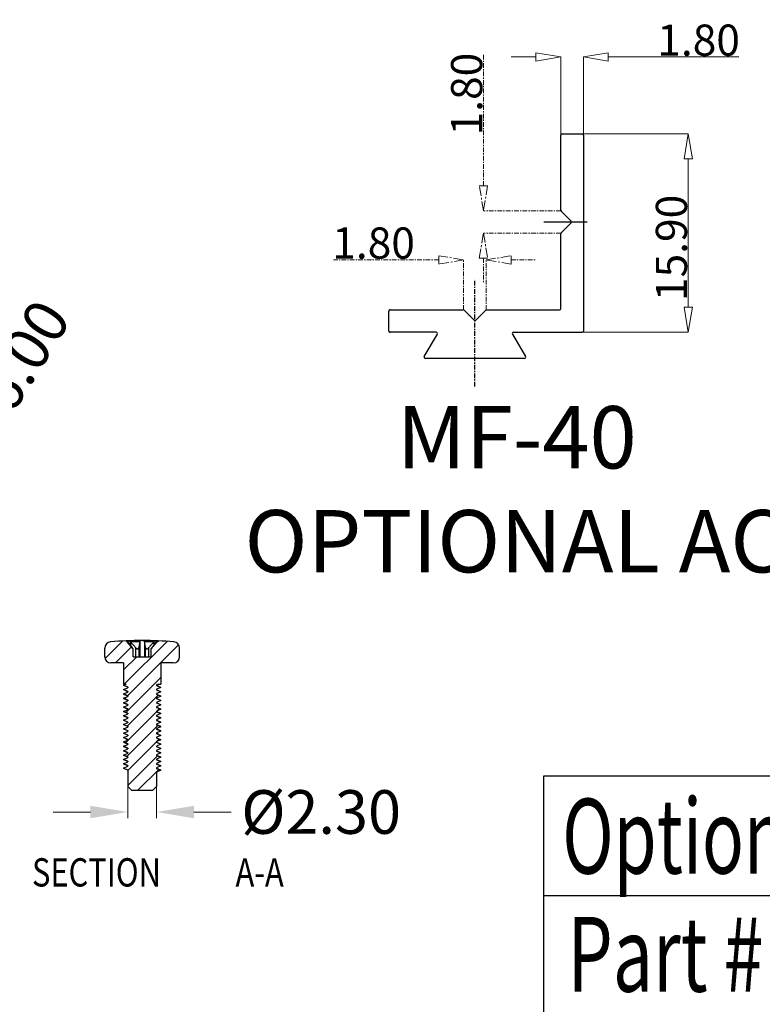
# Model space of a CAD drawing. Extents: x 526 to 1152, y -77 to 354.
# Drawn here: x 815 to 874, y -5 to 74 of the extents above; entities that cross this region are included whole.
import ezdxf

# ---------------------------------------------------------------- set-up
doc = ezdxf.new("R2010")
doc.units = 0
doc.header["$MEASUREMENT"] = 0
doc.linetypes.add('CENTER', pattern=[0.6, 0.375, -0.075, 0.075, -0.075])
doc.layers.add('dim', color=3, linetype='Continuous', lineweight=0)
doc.layers.add('qq', color=3, linetype='Continuous')
doc.styles.add('TXT', font='txt.shx', dxfattribs={"width": 0.7, "height": 5.8, "bigfont": 'bigfont.shx'})
doc.dimstyles.get("Standard").update_dxf_attribs({"dimtxt": 0.18, "dimasz": 0.18, "dimexe": 0.18, "dimexo": 0.0625, "dimgap": 0.09, "dimtad": 0, "dimtih": 1, "dimtoh": 1, "dimdec": 4, "dimzin": 0, "dimdsep": 46, "dimtxsty": 'Standard', "dimcen": 0.09, "dimadec": 0, "dimazin": 0, "dimtfac": 1, "dimtdec": 4, "dimtofl": 0, "dimtmove": 0, "dimatfit": 0, "dimfxl": 0, "dimtolj": 1, "dimtzin": 0, "dimarcsym": 0})

# ---------------------------------------------------------------- blocks, each defined once
blk = doc.blocks.new('_ClosedBlank')
at = {"color": 0, "linetype": 'ByBlock', "lineweight": -2}
for p, q in [((-1, 0.167), (0, 0)), ((-1, 0.167), (-1, -0.167)), ((0, 0), (-1, -0.167))]:
    blk.add_line(p, q, dxfattribs=at)
blk = doc.blocks.new('*D32')
at = {"color": 3, "lineweight": 0}
for p, q in [((856.119, 71.159), (854.119, 71.159)), ((861.919, 71.159), (872.393, 71.159))]:
    blk.add_line(p, q, dxfattribs=at)
at = {"color": 4, "lineweight": 0}
for p, q in [((858.119, 64.884), (858.119, 71.159)), ((859.919, 64.884), (859.919, 71.159))]:
    blk.add_line(p, q, dxfattribs=at)
at = {"layer": 'Defpoints', "color": 0, "lineweight": 0}
for p in [(859.919, 71.159), (858.119, 64.884), (859.919, 64.884)]:
    blk.add_point(p, dxfattribs=at)
at = {"color": 3, "lineweight": 0, "xscale": 2, "yscale": 2, "zscale": 2}
blk.add_blockref('_ClosedBlank', (858.119, 71.159), dxfattribs=at)
at = {"color": 3, "lineweight": 0, "xscale": 2, "yscale": 2, "zscale": 2, "rotation": 180}
blk.add_blockref('_ClosedBlank', (859.919, 71.159), dxfattribs=at)
at = {"color": 3, "insert": (869.168, 72.509), "char_height": 2.5, "attachment_point": 5}
blk.add_mtext('\\A1;1.80', dxfattribs=at)
blk = doc.blocks.new('*D33')
at = {"color": 4, "lineweight": 0}
for p, q in [((859.819, 64.984), (868.336, 64.984)), ((859.819, 49.084), (868.336, 49.084))]:
    blk.add_line(p, q, dxfattribs=at)
at = {"color": 3, "lineweight": 0}
blk.add_line((868.336, 62.984), (868.336, 51.084), dxfattribs=at)
at = {"layer": 'Defpoints', "color": 0, "lineweight": 0}
for p in [(859.819, 64.984), (859.819, 49.084), (868.336, 49.084)]:
    blk.add_point(p, dxfattribs=at)
at = {"color": 3, "lineweight": 0, "xscale": 2, "yscale": 2, "zscale": 2}
for p, rotation in [((868.336, 64.984), 90), ((868.336, 49.084), 270)]:
    blk.add_blockref('_ClosedBlank', p, dxfattribs=dict(at, rotation=rotation))
at = {"color": 3, "insert": (866.986, 55.848), "char_height": 2.5, "attachment_point": 5, "rotation": 90}
blk.add_mtext('\\A1;15.90', dxfattribs=at)
blk = doc.blocks.new('*D37')
at = {"color": 3, "linetype": 'CENTER', "lineweight": 0}
for p, q in [((848.316, 54.888), (839.866, 54.888)), ((854.119, 54.888), (856.119, 54.888))]:
    blk.add_line(p, q, dxfattribs=at)
at = {"color": 4, "linetype": 'CENTER', "lineweight": 0}
for p, q in [((850.316, 50.884), (850.316, 54.888)), ((852.119, 50.884), (852.119, 54.888))]:
    blk.add_line(p, q, dxfattribs=at)
at = {"layer": 'Defpoints', "color": 0, "linetype": 'CENTER', "lineweight": 0}
for p in [(850.316, 54.888), (850.316, 50.884), (852.119, 50.884)]:
    blk.add_point(p, dxfattribs=at)
at = {"color": 3, "linetype": 'CENTER', "lineweight": 0, "xscale": 2, "yscale": 2, "zscale": 2}
blk.add_blockref('_ClosedBlank', (850.316, 54.888), dxfattribs=at)
at = {"color": 3, "linetype": 'CENTER', "lineweight": 0, "xscale": 2, "yscale": 2, "zscale": 2, "rotation": 180}
blk.add_blockref('_ClosedBlank', (852.119, 54.888), dxfattribs=at)
at = {"color": 3, "linetype": 'CENTER', "insert": (843.091, 56.238), "char_height": 2.5, "attachment_point": 5}
blk.add_mtext('\\A1;1.80', dxfattribs=at)
blk = doc.blocks.new('*D38')
at = {"color": 3, "linetype": 'CENTER', "lineweight": 0}
for p, q in [((851.908, 60.834), (851.908, 71.409)), ((851.908, 55.031), (851.908, 53.031))]:
    blk.add_line(p, q, dxfattribs=at)
at = {"color": 4, "linetype": 'CENTER', "lineweight": 0}
for p, q in [((858.119, 58.834), (851.908, 58.834)), ((858.119, 57.031), (851.908, 57.031))]:
    blk.add_line(p, q, dxfattribs=at)
at = {"layer": 'Defpoints', "color": 0, "linetype": 'CENTER', "lineweight": 0}
for p in [(858.119, 58.834), (851.908, 57.031), (858.119, 57.031)]:
    blk.add_point(p, dxfattribs=at)
at = {"color": 3, "linetype": 'CENTER', "lineweight": 0, "xscale": 2, "yscale": 2, "zscale": 2}
for p, rotation in [((851.908, 58.834), 270), ((851.908, 57.031), 90)]:
    blk.add_blockref('_ClosedBlank', p, dxfattribs=dict(at, rotation=rotation))
at = {"color": 3, "linetype": 'CENTER', "insert": (850.558, 68.184), "char_height": 2.5, "attachment_point": 5, "rotation": 90}
blk.add_mtext('\\A1;1.80', dxfattribs=at)
blk = doc.blocks.new('*D52')
at = {"color": 3, "linetype": 'CENTER', "lineweight": 0}
for p, q in [((848.316, 54.888), (839.866, 54.888)), ((854.119, 54.888), (856.119, 54.888))]:
    blk.add_line(p, q, dxfattribs=at)
at = {"color": 4, "linetype": 'CENTER', "lineweight": 0}
for p, q in [((850.316, 50.884), (850.316, 54.888)), ((852.119, 50.884), (852.119, 54.888))]:
    blk.add_line(p, q, dxfattribs=at)
at = {"layer": 'Defpoints', "color": 0, "linetype": 'CENTER', "lineweight": 0}
for p in [(850.316, 54.888), (850.316, 50.884), (852.119, 50.884)]:
    blk.add_point(p, dxfattribs=at)
at = {"color": 3, "linetype": 'CENTER', "lineweight": 0, "xscale": 2, "yscale": 2, "zscale": 2}
blk.add_blockref('_ClosedBlank', (850.316, 54.888), dxfattribs=at)
at = {"color": 3, "linetype": 'CENTER', "lineweight": 0, "xscale": 2, "yscale": 2, "zscale": 2, "rotation": 180}
blk.add_blockref('_ClosedBlank', (852.119, 54.888), dxfattribs=at)
at = {"color": 3, "linetype": 'CENTER', "insert": (843.091, 56.238), "char_height": 2.5, "attachment_point": 5}
blk.add_mtext('\\A1;1.80', dxfattribs=at)
blk = doc.blocks.new('*D55')
at = {"layer": 'Defpoints', "color": 0, "linetype": 'Continuous', "lineweight": 0}
for p in [(823.373, 13.321), (825.673, 13.233), (825.673, 10.61)]:
    blk.add_point(p, dxfattribs=at)
at = {"layer": 'qq', "color": 0, "linetype": 'Continuous', "lineweight": 0}
for p, q in [((823.373, 12.821), (823.373, 10.11)), ((825.673, 12.733), (825.673, 10.11)), ((820.373, 10.61), (817.373, 10.61)), ((828.673, 10.61), (831.673, 10.61))]:
    blk.add_line(p, q, dxfattribs=at)
for points in [[(820.373, 11.11), (820.373, 10.11), (823.373, 10.61)], [(828.673, 11.11), (828.673, 10.11), (825.673, 10.61)]]:
    blk.add_solid(points, dxfattribs=at)
at = {"layer": 'qq', "color": 0, "linetype": 'Continuous', "lineweight": 0, "insert": (838.882, 10.61), "char_height": 3.5, "attachment_point": 5}
blk.add_mtext('\\A1;%%C2.30', dxfattribs=at)
blk = doc.blocks.new('*D59')
at = {"layer": 'Defpoints', "color": 0, "linetype": 'Continuous', "lineweight": 0}
for p in [(806.922, 34.169), (803.757, 29.071)]:
    blk.add_point(p, dxfattribs=at)
at = {"layer": 'qq', "color": 0, "linetype": 'Continuous', "lineweight": 0}
blk.add_line((810.086, 39.266), (808.504, 36.717), dxfattribs=at)
blk.add_solid([(808.079, 36.981), (808.929, 36.454), (806.922, 34.169)], dxfattribs=at)
at = {"layer": 'qq', "color": 0, "linetype": 'Continuous', "lineweight": 0, "insert": (813.734, 45.143), "char_height": 3.5, "attachment_point": 5, "rotation": 58.16712}
blk.add_mtext('\\A1;∅6.00', dxfattribs=at)
blk = doc.blocks.new('CE1')
at = {"color": 7, "linetype": 'Continuous'}
for p, q in [((0, 61.2), (-114.55, 61.2)), ((-114.55, 61.2), (-114.55, 0)), ((0, 51.6), (-114.55, 51.6))]:
    blk.add_line(p, q, dxfattribs=at)
at = {"layer": 'dim', "style": 'TXT'}
for s, width, p in [('Optional End Caps (sold in pairs)', 0.68, (-113.048, 53.391)), ('Part #', 0.7, (-112.62, 43.921))]:
    blk.add_text(s, height=6, dxfattribs=dict(at, width=width)).set_placement(p)

msp = doc.modelspace()

# ---------------------------------------------------------------- linework, layer by layer
at = {"color": 7, "linetype": 'Continuous'}
for p, q in [((858.119, 58.876), (858.119, 64.884)), ((858.119, 58.876), (858.119, 64.884)), ((858.119, 58.876), (858.119, 64.884)), ((858.119, 58.876), (858.119, 64.884)), ((858.219, 64.984), (859.819, 64.984)), ((858.219, 64.984), (859.819, 64.984)), ((858.219, 64.984), (859.819, 64.984)), ((858.219, 64.984), (859.819, 64.984)), ((859.919, 64.884), (859.919, 49.184)), ((859.919, 64.884), (859.919, 49.184)), ((859.919, 64.884), (859.919, 49.184)), ((859.919, 64.884), (859.919, 49.184)), ((858.148, 58.805), (858.948, 58.005)), ((858.148, 58.805), (858.948, 58.005)), ((858.148, 58.805), (858.948, 58.005)), ((858.148, 58.805), (858.948, 58.005)), ((856.761, 57.934), (860.214, 57.934)), ((858.948, 57.864), (858.148, 57.064)), ((858.948, 57.864), (858.148, 57.064)), ((858.948, 57.864), (858.148, 57.064)), ((858.948, 57.864), (858.148, 57.064)), ((858.119, 50.984), (858.119, 56.993)), ((858.119, 50.984), (858.119, 56.993)), ((858.119, 50.984), (858.119, 56.993)), ((858.119, 50.984), (858.119, 56.993)), ((844.319, 49.184), (844.319, 50.784)), ((844.319, 49.184), (844.319, 50.784)), ((844.319, 49.184), (844.319, 50.784)), ((844.419, 50.884), (850.278, 50.884)), ((844.419, 50.884), (850.278, 50.884)), ((844.419, 50.884), (850.278, 50.884)), ((851.148, 50.055), (850.348, 50.855)), ((851.148, 50.055), (850.348, 50.855)), ((851.148, 50.055), (850.348, 50.855)), ((852.09, 50.855), (851.29, 50.055)), ((852.09, 50.855), (851.29, 50.055)), ((852.09, 50.855), (851.29, 50.055)), ((852.161, 50.884), (858.019, 50.884)), ((852.161, 50.884), (858.019, 50.884)), ((852.161, 50.884), (858.019, 50.884)), ((852.161, 50.884), (858.019, 50.884)), ((848.057, 49.084), (844.419, 49.084)), ((848.118, 49.084), (844.419, 49.084)), ((854.32, 49.084), (859.819, 49.084)), ((854.381, 49.084), (859.819, 49.084)), ((854.381, 49.084), (859.819, 49.084)), ((854.381, 49.084), (859.819, 49.084)), ((847.156, 47.135), (848.205, 48.934)), ((854.233, 48.934), (855.282, 47.134)), ((855.196, 46.984), (847.243, 46.984)), ((821.523, 23.064), (821.523, 23.75)), ((823.316, 24.264), (823.217, 24.334)), ((823.794, 23.696), (823.316, 24.264)), ((823.394, 24.264), (823.316, 24.264)), ((824.328, 24.264), (823.59, 24.264)), ((823.597, 24.256), (823.597, 23.972)), ((823.794, 23.064), (823.794, 23.696)), ((823.989, 23.799), (823.989, 23.064)), ((824.256, 23.799), (824.256, 23.064)), ((824.326, 24.256), (824.326, 23.064)), ((825.457, 24.264), (824.719, 24.264)), ((824.721, 24.256), (824.721, 23.064)), ((824.791, 23.064), (824.791, 23.799)), ((825.058, 23.064), (825.058, 23.799)), ((825.253, 23.696), (825.73, 24.264)), ((825.253, 23.064), (825.253, 23.696)), ((825.45, 24.256), (825.45, 23.972)), ((825.73, 24.264), (825.653, 24.264)), ((825.73, 24.264), (825.83, 24.334)), ((827.523, 23.064), (827.523, 23.75)), ((823.794, 23.064), (825.253, 23.064)), ((823.023, 22.564), (822.023, 22.564)), ((823.023, 22.564), (823.023, 20.864)), ((826.023, 22.564), (826.023, 20.864)), ((827.023, 22.564), (826.023, 22.564)), ((823.023, 20.777), (823.228, 20.864)), ((823.023, 20.864), (823.228, 20.864)), ((823.373, 20.627), (823.023, 20.777)), ((823.023, 20.427), (823.373, 20.577)), ((823.373, 20.627), (823.373, 20.577)), ((825.819, 20.864), (825.673, 20.802)), ((825.673, 20.802), (825.673, 20.752)), ((825.673, 20.752), (826.023, 20.602)), ((826.023, 20.602), (825.673, 20.452)), ((825.819, 20.864), (826.023, 20.864)), ((826.023, 20.602), (826.018, 20.607)), ((823.373, 20.277), (823.023, 20.427)), ((823.023, 20.077), (823.373, 20.227)), ((823.373, 19.927), (823.023, 20.077)), ((823.023, 19.727), (823.373, 19.877)), ((823.373, 20.277), (823.373, 20.227)), ((823.373, 19.927), (823.373, 19.877)), ((825.673, 20.452), (825.673, 20.402)), ((825.673, 20.402), (826.023, 20.252)), ((826.023, 20.252), (825.673, 20.102)), ((825.673, 20.102), (825.673, 20.052)), ((825.673, 20.052), (826.023, 19.902)), ((826.023, 19.902), (825.673, 19.752)), ((825.673, 19.752), (825.673, 19.702)), ((826.023, 20.252), (826.018, 20.257)), ((826.023, 19.902), (826.018, 19.907)), ((823.373, 19.577), (823.023, 19.727)), ((823.023, 19.377), (823.373, 19.527)), ((823.373, 19.227), (823.023, 19.377)), ((823.023, 19.027), (823.373, 19.177)), ((823.373, 18.877), (823.023, 19.027)), ((823.373, 19.577), (823.373, 19.527)), ((823.373, 19.227), (823.373, 19.177)), ((825.673, 19.702), (826.023, 19.552)), ((826.023, 19.552), (825.673, 19.402)), ((825.673, 19.402), (825.673, 19.352)), ((825.673, 19.352), (826.023, 19.202)), ((826.023, 19.202), (825.673, 19.052)), ((825.673, 19.052), (825.673, 19.002)), ((825.673, 19.002), (826.023, 18.852)), ((826.023, 19.552), (826.018, 19.557)), ((826.023, 19.202), (826.018, 19.207)), ((823.023, 18.677), (823.373, 18.827)), ((823.373, 18.527), (823.023, 18.677)), ((823.023, 18.327), (823.373, 18.477)), ((823.373, 18.177), (823.023, 18.327)), ((823.373, 18.877), (823.373, 18.827)), ((823.373, 18.527), (823.373, 18.477)), ((823.373, 18.177), (823.373, 18.127)), ((826.023, 18.852), (825.673, 18.702)), ((825.673, 18.702), (825.673, 18.652)), ((825.673, 18.652), (826.023, 18.502)), ((826.023, 18.502), (825.673, 18.352)), ((825.673, 18.352), (825.673, 18.302)), ((825.673, 18.302), (826.023, 18.152)), ((826.023, 18.852), (826.018, 18.857)), ((826.023, 18.502), (826.018, 18.507)), ((823.023, 17.977), (823.373, 18.127)), ((823.373, 17.827), (823.023, 17.977)), ((823.023, 17.627), (823.373, 17.777)), ((823.373, 17.477), (823.023, 17.627)), ((823.023, 17.277), (823.373, 17.427)), ((823.373, 17.827), (823.373, 17.777)), ((823.373, 17.477), (823.373, 17.427)), ((826.023, 18.152), (825.673, 18.002)), ((825.673, 18.002), (825.673, 17.952)), ((825.673, 17.952), (826.023, 17.802)), ((826.023, 17.802), (825.673, 17.652)), ((825.673, 17.652), (825.673, 17.602)), ((825.673, 17.602), (826.023, 17.452)), ((826.023, 17.452), (825.673, 17.302)), ((826.023, 18.152), (826.018, 18.157)), ((826.023, 17.802), (826.018, 17.807)), ((826.023, 17.452), (826.018, 17.457)), ((823.373, 17.127), (823.023, 17.277)), ((823.023, 16.927), (823.373, 17.077)), ((823.373, 16.777), (823.023, 16.927)), ((823.023, 16.577), (823.373, 16.727)), ((823.373, 17.127), (823.373, 17.077)), ((823.373, 16.777), (823.373, 16.727)), ((825.673, 17.302), (825.673, 17.252)), ((825.673, 17.252), (826.023, 17.102)), ((826.023, 17.102), (825.673, 16.952)), ((825.673, 16.952), (825.673, 16.902)), ((825.673, 16.902), (826.023, 16.752)), ((826.023, 16.752), (825.673, 16.602)), ((825.673, 16.602), (825.673, 16.552)), ((826.023, 17.102), (826.018, 17.107)), ((826.023, 16.752), (826.018, 16.757)), ((823.373, 16.427), (823.023, 16.577)), ((823.023, 16.227), (823.373, 16.377)), ((823.373, 16.077), (823.023, 16.227)), ((823.023, 15.877), (823.373, 16.027)), ((823.373, 15.727), (823.023, 15.877)), ((823.373, 16.427), (823.373, 16.377)), ((823.373, 16.077), (823.373, 16.027)), ((825.673, 16.552), (826.023, 16.402)), ((826.023, 16.402), (825.673, 16.252)), ((825.673, 16.252), (825.673, 16.202)), ((825.673, 16.202), (826.023, 16.052)), ((826.023, 16.052), (825.673, 15.902)), ((825.673, 15.902), (825.673, 15.852)), ((825.673, 15.852), (826.023, 15.702)), ((826.023, 16.402), (826.018, 16.407)), ((826.023, 16.052), (826.018, 16.057)), ((823.023, 15.527), (823.373, 15.677)), ((823.373, 15.377), (823.023, 15.527)), ((823.023, 15.177), (823.373, 15.327)), ((823.373, 15.027), (823.023, 15.177)), ((823.373, 15.727), (823.373, 15.677)), ((823.373, 15.377), (823.373, 15.327)), ((823.373, 15.027), (823.373, 14.977)), ((826.023, 15.702), (825.673, 15.552)), ((825.673, 15.552), (825.673, 15.502)), ((825.673, 15.502), (826.023, 15.352)), ((826.023, 15.352), (825.673, 15.202)), ((825.673, 15.202), (825.673, 15.152)), ((825.673, 15.152), (826.023, 15.002)), ((826.023, 15.702), (826.018, 15.707)), ((826.023, 15.352), (826.018, 15.357)), ((826.023, 15.002), (826.018, 15.007)), ((823.023, 14.827), (823.373, 14.977)), ((823.373, 14.677), (823.023, 14.827)), ((823.023, 14.477), (823.373, 14.627)), ((823.373, 14.327), (823.023, 14.477)), ((823.023, 14.127), (823.373, 14.277)), ((823.373, 14.677), (823.373, 14.627)), ((823.373, 14.327), (823.373, 14.277)), ((826.023, 15.002), (825.673, 14.852)), ((825.673, 14.852), (825.673, 14.802)), ((825.673, 14.802), (826.023, 14.652)), ((826.023, 14.652), (825.673, 14.502)), ((825.673, 14.502), (825.673, 14.452)), ((825.673, 14.452), (826.023, 14.302)), ((826.023, 14.302), (825.673, 14.152)), ((826.023, 14.652), (826.018, 14.657)), ((826.023, 14.302), (826.018, 14.307)), ((823.373, 13.977), (823.023, 14.127)), ((823.373, 13.977), (823.373, 12.664)), ((825.673, 14.152), (825.673, 14.102)), ((825.673, 14.102), (826.023, 13.952)), ((826.023, 13.952), (825.673, 13.802)), ((825.673, 13.802), (825.673, 12.664)), ((826.023, 13.952), (826.018, 13.957)), ((823.373, 12.664), (823.673, 12.364)), ((825.673, 12.664), (825.373, 12.364)), ((823.673, 12.364), (825.373, 12.364))]:
    msp.add_line(p, q, dxfattribs=at)
at = {"color": 1, "linetype": 'CENTER'}
for p, q in [((856.761, 57.934), (860.214, 57.934)), ((856.761, 57.934), (860.214, 57.934)), ((851.219, 44.738), (851.219, 53.327)), ((851.219, 44.738), (851.219, 53.327)), ((844.319, 49.184), (844.319, 50.784)), ((844.419, 50.884), (850.278, 50.884)), ((851.148, 50.055), (850.348, 50.855)), ((852.09, 50.855), (851.29, 50.055)), ((848.057, 49.084), (844.419, 49.084))]:
    msp.add_line(p, q, dxfattribs=at)
at = {"color": 2, "linetype": 'Continuous'}
for p, q in [((821.545, 22.92), (822.944, 24.32)), ((822.389, 22.564), (823.669, 23.844)), ((823.089, 20.864), (826.518, 24.293)), ((823.358, 19.933), (827.444, 24.02)), ((823.023, 21.999), (824.089, 23.064)), ((823.218, 18.593), (826.023, 21.399)), ((823.113, 19.688), (823.248, 19.823)), ((823.323, 17.498), (825.816, 19.991)), ((823.183, 16.158), (825.676, 18.651)), ((825.766, 18.742), (825.921, 18.896)), ((823.288, 15.063), (825.781, 17.556)), ((823.078, 17.253), (823.16, 17.335)), ((823.373, 13.949), (825.673, 16.249)), ((825.679, 16.254), (825.886, 16.461)), ((823.373, 12.749), (825.746, 15.121)), ((825.941, 15.317), (825.991, 15.366)), ((823.043, 14.818), (823.073, 14.848)), ((824.189, 12.364), (825.851, 14.026))]:
    msp.add_line(p, q, dxfattribs=at)
at = {"color": 7, "linetype": 'Continuous'}
for centre, radius, start, end in [((858.219, 64.884), 0.1, 90, 180), ((858.219, 64.884), 0.1, 90, 180), ((858.219, 64.884), 0.1, 90, 180), ((858.219, 64.884), 0.1, 90, 180), ((859.819, 64.884), 0.1, 0, 90), ((859.819, 64.884), 0.1, 0, 90), ((859.819, 64.884), 0.1, 0, 90), ((859.819, 64.884), 0.1, 0, 90), ((858.219, 58.876), 0.1, 180, 225), ((858.219, 58.876), 0.1, 180, 225), ((858.219, 58.876), 0.1, 180, 225), ((858.219, 58.876), 0.1, 180, 225), ((858.878, 57.934), 0.1, 315, 45), ((858.878, 57.934), 0.1, 315, 45), ((858.878, 57.934), 0.1, 315, 45), ((858.878, 57.934), 0.1, 315, 45), ((858.219, 56.993), 0.1, 135, 180), ((858.219, 56.993), 0.1, 135, 180), ((858.219, 56.993), 0.1, 135, 180), ((858.219, 56.993), 0.1, 135, 180), ((844.419, 50.784), 0.1, 90, 180), ((844.419, 50.784), 0.1, 90, 180), ((844.419, 50.784), 0.1, 90, 180), ((850.278, 50.784), 0.1, 45, 90), ((850.278, 50.784), 0.1, 45, 90), ((850.278, 50.784), 0.1, 45, 90), ((852.161, 50.784), 0.1, 90, 135), ((852.161, 50.784), 0.1, 90, 135), ((852.161, 50.784), 0.1, 90, 135), ((858.019, 50.984), 0.1, 270, 0), ((858.019, 50.984), 0.1, 270, 0), ((858.019, 50.984), 0.1, 270, 0), ((858.019, 50.984), 0.1, 270, 0), ((851.219, 50.126), 0.1, 225, 315), ((851.219, 50.126), 0.1, 225, 315), ((851.219, 50.126), 0.1, 225, 315), ((844.419, 49.184), 0.1, 180, 270), ((844.419, 49.184), 0.1, 180, 270), ((844.419, 49.184), 0.1, 180, 270), ((848.118, 48.984), 0.1, 330, 90), ((854.32, 48.984), 0.1, 90, 210), ((859.819, 49.184), 0.1, 270, 0), ((859.819, 49.184), 0.1, 270, 0), ((859.819, 49.184), 0.1, 270, 0), ((847.243, 47.084), 0.1, 149.80246, 270), ((847.243, 47.084), 0.1, 150, 270), ((855.196, 47.084), 0.1, 270, 30), ((822.023, 23.75), 0.5, 95.23991, 180), ((824.523, -3.51), 27.874, 84.76009, 95.23991), ((827.023, 23.75), 0.5, 0, 84.76009), ((822.023, 23.064), 0.5, 180, 270), ((827.023, 23.064), 0.5, 270, 0)]:
    msp.add_arc(centre, radius, start, end, dxfattribs=at)
at = {"color": 1, "linetype": 'CENTER'}
for centre, start, end in [((844.419, 50.784), 90, 180), ((850.278, 50.784), 45, 90), ((852.161, 50.784), 90, 135), ((851.219, 50.126), 225, 315), ((844.419, 49.184), 180, 270)]:
    msp.add_arc(centre, 0.1, start, end, dxfattribs=at)
at = {"color": 7, "linetype": 'Continuous'}
for points, knots in [([(823.329, 24.339), (823.33, 24.335), (823.339, 24.321), (823.359, 24.296), (823.381, 24.276), (823.394, 24.264)], [0.00980326, 0.00980326, 0.00980326, 0.00980326, 0.02065263, 0.05640268, 0.10882437, 0.10882437, 0.10882437, 0.10882437]), ([(823.59, 24.264), (823.571, 24.277), (823.534, 24.3), (823.483, 24.326), (823.453, 24.339), (823.441, 24.343)], [0, 0, 0, 0, 0.0685583, 0.1316141, 0.1688829, 0.1688829, 0.1688829, 0.1688829]), ([(825.606, 24.343), (825.594, 24.339), (825.563, 24.326), (825.513, 24.3), (825.476, 24.277), (825.457, 24.264)], [0.0895555, 0.0895555, 0.0895555, 0.0895555, 0.1272029, 0.1896339, 0.2584391, 0.2584391, 0.2584391, 0.2584391]), ([(825.653, 24.264), (825.666, 24.276), (825.688, 24.296), (825.708, 24.321), (825.717, 24.335), (825.718, 24.339)], [0, 0, 0, 0, 0.05225765, 0.08835105, 0.09902975, 0.09902975, 0.09902975, 0.09902975])]:
    msp.add_open_spline(points, degree=3, knots=knots, dxfattribs=at)
for points, start_tangent, end_tangent in [([(823.394, 24.264), (823.396, 24.262), (823.398, 24.259), (823.4, 24.256)], (0.556945, -0.83055), (0.56417, -0.825659)), ([(823.4, 24.256), (823.487, 24.129), (823.57, 24.01), (823.648, 23.9), (823.721, 23.799)], (0.56417, -0.825659), (0.593252, -0.805017)), ([(823.597, 24.256), (823.595, 24.259), (823.592, 24.262), (823.59, 24.264)], (-0.640197, 0.76821), (-0.649731, 0.760164)), ([(823.989, 23.799), (823.9, 23.9), (823.805, 24.01), (823.704, 24.129), (823.597, 24.256)], (-0.668468, 0.743741), (-0.640197, 0.76821)), ([(823.794, 23.696), (823.791, 23.699), (823.784, 23.71), (823.773, 23.726), (823.758, 23.748), (823.74, 23.773), (823.721, 23.799)], (-0.550036, 0.835141), (-0.593252, 0.805017)), ([(823.989, 23.799), (824.023, 23.764), (824.058, 23.736), (824.091, 23.715), (824.124, 23.701), (824.154, 23.696), (824.18, 23.698), (824.202, 23.707), (824.218, 23.72), (824.23, 23.734), (824.24, 23.749), (824.247, 23.765), (824.252, 23.782), (824.256, 23.799)], (0.668468, -0.743741), (0.159769, 0.987154)), ([(824.326, 24.256), (824.307, 24.129), (824.289, 24.01), (824.272, 23.9), (824.256, 23.799)], (-0.148404, -0.988927), (-0.159769, -0.987154)), ([(824.328, 24.264), (824.327, 24.262), (824.327, 24.259), (824.326, 24.256)], (-0.181105, -0.983464), (-0.148404, -0.988927)), ([(824.523, 24.364), (824.473, 24.36), (824.425, 24.349), (824.382, 24.329), (824.348, 24.301), (824.328, 24.264)], (-1, 0), (-0.299584, -0.95407)), ([(824.719, 24.264), (824.699, 24.301), (824.665, 24.329), (824.621, 24.349), (824.573, 24.361), (824.523, 24.364)], (-0.299584, 0.95407), (-1, 0)), ([(824.721, 24.256), (824.72, 24.259), (824.72, 24.262), (824.719, 24.264)], (-0.148404, 0.988927), (-0.181105, 0.983464)), ([(824.791, 23.799), (824.775, 23.9), (824.758, 24.01), (824.74, 24.129), (824.721, 24.256)], (-0.159769, 0.987154), (-0.148404, 0.988927)), ([(824.791, 23.799), (824.801, 23.762), (824.818, 23.732), (824.841, 23.71), (824.868, 23.698), (824.897, 23.696), (824.927, 23.703), (824.956, 23.715), (824.984, 23.732), (825.01, 23.753), (825.035, 23.775), (825.058, 23.799)], (0.159769, -0.987154), (0.668468, 0.743741)), ([(825.45, 24.256), (825.343, 24.129), (825.242, 24.01), (825.147, 23.9), (825.058, 23.799)], (-0.640197, -0.76821), (-0.668468, -0.743741)), ([(825.325, 23.799), (825.3, 23.764), (825.279, 23.735), (825.265, 23.713), (825.256, 23.7), (825.253, 23.696)], (-0.593252, -0.805017), (-0.550036, -0.835141)), ([(825.325, 23.799), (825.399, 23.9), (825.477, 24.01), (825.559, 24.129), (825.647, 24.256)], (0.593252, 0.805017), (0.56417, 0.825659)), ([(825.457, 24.264), (825.455, 24.262), (825.452, 24.259), (825.45, 24.256)], (-0.649731, -0.760164), (-0.640197, -0.76821)), ([(825.647, 24.256), (825.649, 24.259), (825.651, 24.262), (825.653, 24.264)], (0.56417, 0.825659), (0.556945, 0.83055)), ([(823.029, 20.772), (823.151, 20.72), (823.282, 20.663), (823.372, 20.624)], (0.91861, -0.395165), (0.918248, -0.396005)), ([(826.018, 20.607), (825.894, 20.66), (825.763, 20.716), (825.675, 20.755)], (-0.91861, 0.395165), (-0.918248, 0.396005)), ([(823.029, 20.422), (823.151, 20.37), (823.282, 20.313), (823.372, 20.274)], (0.91861, -0.395165), (0.918248, -0.396005)), ([(823.029, 20.072), (823.151, 20.02), (823.282, 19.963), (823.372, 19.924)], (0.91861, -0.395165), (0.918248, -0.396005)), ([(826.018, 20.257), (825.894, 20.31), (825.763, 20.366), (825.675, 20.405)], (-0.91861, 0.395165), (-0.918248, 0.396005)), ([(826.018, 19.907), (825.893, 19.961), (825.762, 20.017), (825.675, 20.055)], (-0.91861, 0.395165), (-0.918248, 0.396005)), ([(823.029, 19.722), (823.151, 19.67), (823.282, 19.613), (823.372, 19.574)], (0.91861, -0.395165), (0.918248, -0.396005)), ([(823.029, 19.372), (823.151, 19.32), (823.282, 19.263), (823.372, 19.224)], (0.91861, -0.395165), (0.918248, -0.396005)), ([(823.029, 19.022), (823.151, 18.97), (823.282, 18.913), (823.372, 18.874)], (0.91861, -0.395165), (0.918248, -0.396005)), ([(826.018, 19.557), (825.893, 19.611), (825.762, 19.667), (825.675, 19.705)], (-0.91861, 0.395165), (-0.918248, 0.396005)), ([(826.018, 19.207), (825.893, 19.261), (825.762, 19.317), (825.675, 19.355)], (-0.91861, 0.395165), (-0.918248, 0.396005)), ([(826.018, 18.857), (825.894, 18.91), (825.763, 18.966), (825.675, 19.005)], (-0.91861, 0.395165), (-0.918248, 0.396005)), ([(823.029, 18.672), (823.151, 18.62), (823.282, 18.563), (823.372, 18.524)], (0.91861, -0.395165), (0.918248, -0.396005)), ([(823.029, 18.322), (823.151, 18.27), (823.282, 18.213), (823.372, 18.174)], (0.91861, -0.395165), (0.918248, -0.396005)), ([(826.018, 18.507), (825.894, 18.56), (825.763, 18.616), (825.675, 18.655)], (-0.91861, 0.395165), (-0.918248, 0.396005)), ([(826.018, 18.157), (825.894, 18.21), (825.763, 18.266), (825.675, 18.305)], (-0.91861, 0.395165), (-0.918248, 0.396005)), ([(823.029, 17.972), (823.151, 17.92), (823.282, 17.863), (823.372, 17.824)], (0.91861, -0.395165), (0.918248, -0.396005)), ([(823.029, 17.622), (823.151, 17.57), (823.282, 17.513), (823.372, 17.474)], (0.91861, -0.395165), (0.918248, -0.396005)), ([(826.018, 17.807), (825.894, 17.86), (825.763, 17.916), (825.675, 17.955)], (-0.91861, 0.395165), (-0.918248, 0.396005)), ([(826.018, 17.457), (825.894, 17.51), (825.763, 17.566), (825.675, 17.605)], (-0.91861, 0.395165), (-0.918248, 0.396005)), ([(823.029, 17.272), (823.151, 17.22), (823.282, 17.163), (823.372, 17.124)], (0.91861, -0.395165), (0.918248, -0.396005)), ([(823.029, 16.922), (823.151, 16.87), (823.282, 16.813), (823.372, 16.774)], (0.91861, -0.395165), (0.918248, -0.396005)), ([(826.018, 17.107), (825.894, 17.16), (825.763, 17.216), (825.675, 17.255)], (-0.91861, 0.395165), (-0.918248, 0.396005)), ([(826.018, 16.757), (825.894, 16.81), (825.763, 16.866), (825.675, 16.905)], (-0.91861, 0.395165), (-0.918248, 0.396005)), ([(823.029, 16.572), (823.151, 16.52), (823.282, 16.463), (823.372, 16.424)], (0.91861, -0.395165), (0.918248, -0.396005)), ([(823.029, 16.222), (823.151, 16.17), (823.282, 16.113), (823.372, 16.074)], (0.91861, -0.395165), (0.918248, -0.396005)), ([(823.029, 15.872), (823.151, 15.82), (823.282, 15.763), (823.372, 15.724)], (0.91861, -0.395165), (0.918248, -0.396005)), ([(826.018, 16.407), (825.894, 16.46), (825.763, 16.516), (825.675, 16.555)], (-0.91861, 0.395165), (-0.918248, 0.396005)), ([(826.018, 16.057), (825.894, 16.11), (825.763, 16.166), (825.675, 16.205)], (-0.91861, 0.395165), (-0.918248, 0.396005)), ([(826.018, 15.707), (825.894, 15.76), (825.763, 15.816), (825.675, 15.855)], (-0.91861, 0.395165), (-0.918248, 0.396005)), ([(823.029, 15.522), (823.151, 15.47), (823.282, 15.413), (823.372, 15.374)], (0.91861, -0.395165), (0.918248, -0.396005)), ([(823.029, 15.172), (823.151, 15.12), (823.282, 15.063), (823.372, 15.024)], (0.91861, -0.395165), (0.918248, -0.396005)), ([(826.018, 15.357), (825.894, 15.41), (825.763, 15.466), (825.675, 15.505)], (-0.91861, 0.395165), (-0.918248, 0.396005)), ([(826.018, 15.007), (825.894, 15.06), (825.763, 15.116), (825.675, 15.155)], (-0.91861, 0.395165), (-0.918248, 0.396005)), ([(823.029, 14.822), (823.151, 14.77), (823.282, 14.713), (823.372, 14.674)], (0.91861, -0.395165), (0.918248, -0.396005)), ([(823.029, 14.472), (823.151, 14.42), (823.282, 14.363), (823.372, 14.324)], (0.91861, -0.395165), (0.918248, -0.396005)), ([(826.018, 14.657), (825.894, 14.71), (825.763, 14.766), (825.675, 14.805)], (-0.91861, 0.395165), (-0.918248, 0.396005)), ([(826.018, 14.307), (825.894, 14.36), (825.763, 14.416), (825.675, 14.455)], (-0.91861, 0.395165), (-0.918248, 0.396005)), ([(823.029, 14.122), (823.151, 14.07), (823.282, 14.013), (823.372, 13.974)], (0.91861, -0.395165), (0.918248, -0.396005)), ([(826.018, 13.957), (825.894, 14.01), (825.763, 14.066), (825.675, 14.105)], (-0.91861, 0.395165), (-0.918248, 0.396005))]:
    msp.add_spline(points, degree=3, dxfattribs=dict(at, start_tangent=start_tangent, end_tangent=end_tangent))

# ---------------------------------------------------------------- block references
at = {"layer": 'qq', "color": 3, "linetype": 'Continuous', "lineweight": 0}
msp.add_blockref('CE1', (971.273, -47.719), dxfattribs=at)

# ---------------------------------------------------------------- texts
at = {"color": 2, "linetype": 'Continuous', "width": 0.8}
for s, p in [('SECTION  ', (815.685, 4.635)), ('A-A', (832.013, 4.635))]:
    msp.add_text(s, height=2.2679, dxfattribs=at).set_placement(p)
at = {"layer": 'dim', "insert": (832.734, 43.16), "char_height": 5, "width": 75.34744, "attachment_point": 1, "style": 'TXT'}
msp.add_mtext('{\\f@MS UI Gothic|b0|i0|c128|p34;        MF-40\\P\\f@Arial Unicode MS|b0|i0|c134|p34;OPTIONAL ACCESSORY}', dxfattribs=at)

# ---------------------------------------------------------------- dimensions: what is measured, and where the dimension line sits
dim = msp.add_linear_dim(base=(859.919, 71.159), p1=(858.119, 64.884), p2=(859.919, 64.884), dimstyle='Standard', override={"dimtxt": 2.5, "dimasz": 2, "dimexe": 0, "dimexo": 0, "dimgap": 0.1, "dimtad": 1, "dimtih": 0, "dimtoh": 0, "dimdec": 2, "dimblk": 'ClosedBlank', "dimcen": 0, "dimclrd": 3, "dimclre": 4, "dimclrt": 3, "dimtp": 0, "dimtm": 0, "dimtdec": 2, "dimlwd": 0, "dimlwe": 0})
dim.commit()
dim.dimension.update_dxf_attribs({"geometry": '*D32', "text_midpoint": (869.168, 71.159), "dimtype": 160})
at = {"color": 1, "linetype": 'CENTER'}
dim = msp.add_linear_dim(base=(851.908, 57.031), p1=(858.119, 58.834), p2=(858.119, 57.031), angle=90, dimstyle='Standard', override={"dimtxt": 2.5, "dimasz": 2, "dimexe": 0, "dimexo": 0, "dimgap": 0.1, "dimtad": 1, "dimtih": 0, "dimtoh": 0, "dimdec": 2, "dimblk": 'ClosedBlank', "dimcen": 0, "dimclrd": 3, "dimclre": 4, "dimclrt": 3, "dimtp": 0, "dimtm": 0, "dimtdec": 2, "dimlwd": 0, "dimlwe": 0}, dxfattribs=at)
dim.commit()
dim.dimension.update_dxf_attribs({"geometry": '*D38', "text_midpoint": (851.908, 68.184), "dimtype": 160})
dim = msp.add_linear_dim(base=(868.336, 49.084), p1=(859.819, 64.984), p2=(859.819, 49.084), angle=90, dimstyle='Standard', override={"dimtxt": 2.5, "dimasz": 2, "dimexe": 0, "dimexo": 0, "dimgap": 0.1, "dimtad": 1, "dimtih": 0, "dimtoh": 0, "dimdec": 2, "dimblk": 'ClosedBlank', "dimcen": 0, "dimclrd": 3, "dimclre": 4, "dimclrt": 3, "dimtp": 0, "dimtm": 0, "dimtdec": 2, "dimlwd": 0, "dimlwe": 0})
dim.commit()
dim.dimension.update_dxf_attribs({"geometry": '*D33', "text_midpoint": (868.336, 55.848), "dimtype": 160})
for picture in ['*D37', '*D52']:
    dim = msp.add_linear_dim(base=(850.316, 54.888), p1=(852.119, 50.884), p2=(850.316, 50.884), dimstyle='Standard', override={"dimtxt": 2.5, "dimasz": 2, "dimexe": 0, "dimexo": 0, "dimgap": 0.1, "dimtad": 1, "dimtih": 0, "dimtoh": 0, "dimdec": 2, "dimblk": 'ClosedBlank', "dimcen": 0, "dimclrd": 3, "dimclre": 4, "dimclrt": 3, "dimtp": 0, "dimtm": 0, "dimtdec": 2, "dimlwd": 0, "dimlwe": 0}, dxfattribs=at)
    dim.commit()
    dim.dimension.update_dxf_attribs({"geometry": picture, "text_midpoint": (843.091, 56.238)})
at = {"layer": 'qq', "color": 3, "linetype": 'Continuous', "lineweight": 0}
dim = msp.add_diameter_dim_2p(p1=(803.757, 29.071), p2=(806.922, 34.169), dimstyle='Standard', override={"dimtxt": 3.5, "dimasz": 3, "dimexe": 0.5, "dimexo": 0.5, "dimgap": 0.5, "dimtih": 0, "dimtoh": 0, "dimdec": 2, "dimdsep": 0, "dimcen": 0, "dimtdec": 2, "dimatfit": 3, "dimlwd": 0, "dimlwe": 0}, dxfattribs=at)
dim.commit()
dim.dimension.update_dxf_attribs({"geometry": '*D59', "text_midpoint": (813.734, 45.143)})
dim = msp.add_linear_dim(base=(825.673, 10.61), p1=(823.373, 13.321), p2=(825.673, 13.233), text='%%C<>', dimstyle='Standard', override={"dimtxt": 3.5, "dimasz": 3, "dimexe": 0.5, "dimexo": 0.5, "dimgap": 0.5, "dimtih": 0, "dimtoh": 0, "dimdec": 2, "dimdsep": 0, "dimcen": 0, "dimtdec": 2, "dimatfit": 3, "dimlwd": 0, "dimlwe": 0}, dxfattribs=at)
dim.commit()
dim.dimension.update_dxf_attribs({"geometry": '*D55', "text_midpoint": (838.882, 10.61)})

doc.saveas('drawing.dxf')
